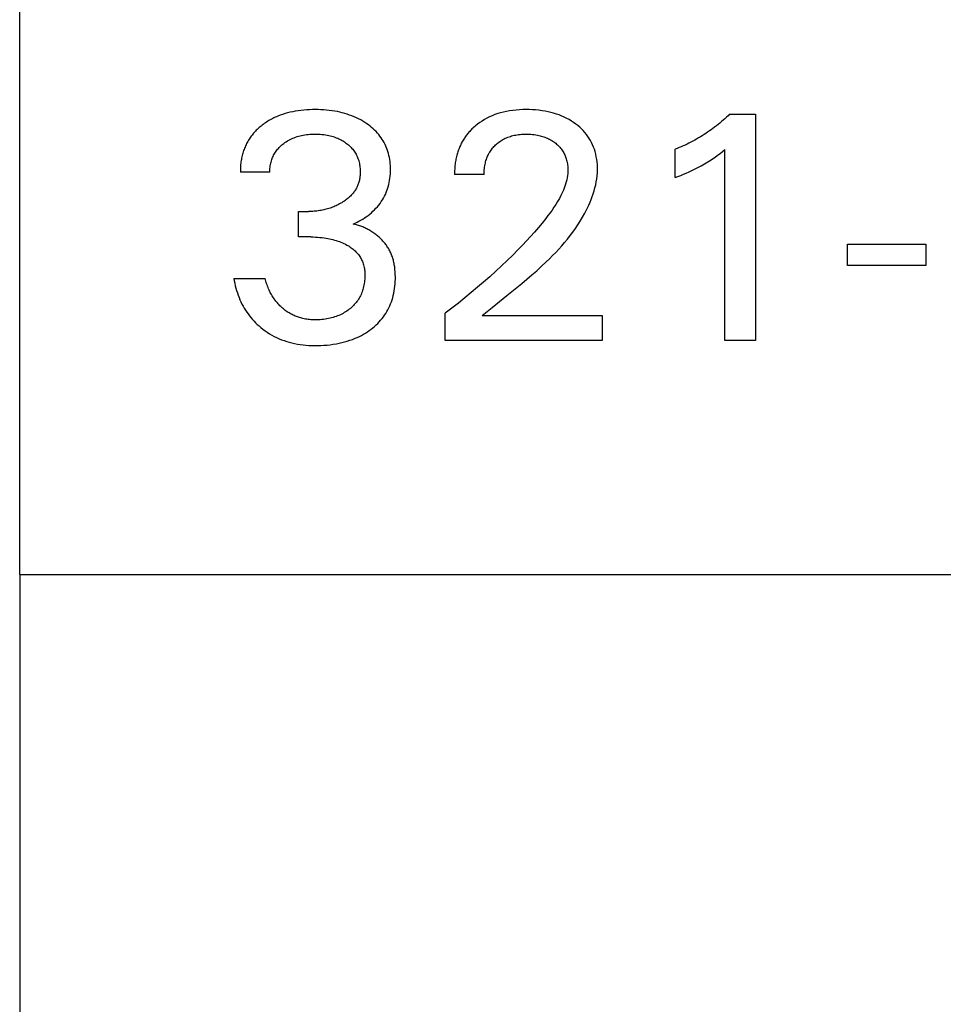
# Model space of a CAD drawing. Extents: x 0 to 594, y 0 to 420.
# Drawn here: x 229 to 236, y 219 to 227 of the extents above; entities that cross this region are included whole.
import ezdxf
from ezdxf.enums import TextEntityAlignment as Align

# ---------------------------------------------------------------- set-up
doc = ezdxf.new("R2010")
doc.units = 0
doc.header["$LTSCALE"] = 32.67
doc.layers.add('10000_FRONT', color=7, linetype='CONTINUOUS')
doc.layers.add('10100_DIM_FRONT', color=7, linetype='CONTINUOUS')
doc.dimstyles.get("Standard").update_dxf_attribs({"dimtxt": 2.5, "dimasz": 2.5, "dimexe": 1.25, "dimexo": 0.625, "dimtad": 1, "dimcen": 2.5, "dimazin": 3, "dimtfac": 1, "dimtmove": 0, "dimatfit": 3})

# ---------------------------------------------------------------- blocks, each defined once
blk = doc.blocks.new('*D0')
at = {"layer": '10100_DIM_FRONT', "color": 7, "linetype": 'CONTINUOUS'}
for p, q in [((229.2023, 222.408), (229.2023, 211.8376)), ((269.2023, 222.408), (269.2023, 211.8376)), ((229.2023, 213.8376), (249.2023, 213.8376)), ((269.2023, 213.8376), (249.2023, 213.8376))]:
    blk.add_line(p, q, dxfattribs=at)
for points in [[(232.7023, 214.3376), (229.2023, 213.8376), (232.7023, 213.3376)], [(265.7023, 213.3376), (269.2023, 213.8376), (265.7023, 214.3376)]]:
    blk.add_solid(points, dxfattribs=at)
blk.add_text('40', height=3.5, dxfattribs=at).set_placement((247.2168, 214.7126), (252.7168, 214.7126), align=Align.FIT)

msp = doc.modelspace()

# ---------------------------------------------------------------- linework, layer by layer
at = {"layer": '10000_FRONT', "color": 7, "linetype": 'CONTINUOUS'}
for p, q in [((229.2023, 222.408), (229.2023, 347.408)), ((231.1665, 225.8475), (231.1482, 225.8411)), ((231.1849, 225.8533), (231.1665, 225.8475)), ((231.2036, 225.8586), (231.1849, 225.8533)), ((231.2224, 225.8632), (231.2036, 225.8586)), ((231.2413, 225.8674), (231.2224, 225.8632)), ((231.2603, 225.871), (231.2413, 225.8674)), ((231.2816, 225.8744), (231.2603, 225.871)), ((231.303, 225.8772), (231.2816, 225.8744)), ((231.3245, 225.8795), (231.303, 225.8772)), ((231.346, 225.8812), (231.3245, 225.8795)), ((231.3676, 225.8824), (231.346, 225.8812)), ((231.3892, 225.8831), (231.3676, 225.8824)), ((231.4108, 225.8833), (231.3892, 225.8831)), ((231.4317, 225.8831), (231.4108, 225.8833)), ((231.4525, 225.8824), (231.4317, 225.8831)), ((231.4734, 225.8812), (231.4525, 225.8824)), ((231.4942, 225.8796), (231.4734, 225.8812)), ((231.515, 225.8775), (231.4942, 225.8796)), ((231.5357, 225.8748), (231.515, 225.8775)), ((231.5563, 225.8715), (231.5357, 225.8748)), ((231.575, 225.868), (231.5563, 225.8715)), ((231.5936, 225.864), (231.575, 225.868)), ((231.6121, 225.8596), (231.5936, 225.864)), ((231.6304, 225.8545), (231.6121, 225.8596)), ((231.6486, 225.849), (231.6304, 225.8545)), ((231.6666, 225.8429), (231.6486, 225.849)), ((232.7522, 225.8457), (232.7315, 225.8376)), ((232.7732, 225.853), (232.7522, 225.8457)), ((232.7945, 225.8593), (232.7732, 225.853)), ((232.816, 225.8649), (232.7945, 225.8593)), ((232.8377, 225.8696), (232.816, 225.8649)), ((232.8619, 225.874), (232.8377, 225.8696)), ((232.8862, 225.8774), (232.8619, 225.874)), ((232.9106, 225.88), (232.8862, 225.8774)), ((232.9351, 225.8819), (232.9106, 225.88)), ((232.9597, 225.8829), (232.9351, 225.8819)), ((232.9843, 225.8833), (232.9597, 225.8829)), ((233.0083, 225.883), (232.9843, 225.8833)), ((233.0322, 225.8821), (233.0083, 225.883)), ((233.0561, 225.8805), (233.0322, 225.8821)), ((233.08, 225.8782), (233.0561, 225.8805)), ((233.1037, 225.8751), (233.08, 225.8782)), ((233.1274, 225.8712), (233.1037, 225.8751)), ((233.1486, 225.8671), (233.1274, 225.8712)), ((233.1696, 225.8622), (233.1486, 225.8671)), ((233.1904, 225.8566), (233.1696, 225.8622)), ((233.2111, 225.8502), (233.1904, 225.8566)), ((233.2314, 225.8431), (233.2111, 225.8502)), ((234.5048, 225.8483), (234.493, 225.837)), ((234.5048, 225.8483), (234.6975, 225.8483)), ((234.6975, 225.8483), (234.6975, 224.158)), ((231.0204, 225.7724), (231.0128, 225.7667)), ((231.029, 225.7786), (231.0204, 225.7724)), ((231.0376, 225.7846), (231.029, 225.7786)), ((231.0464, 225.7904), (231.0376, 225.7846)), ((231.0553, 225.796), (231.0464, 225.7904)), ((231.0643, 225.8014), (231.0553, 225.796)), ((231.0735, 225.8066), (231.0643, 225.8014)), ((231.0827, 225.8117), (231.0735, 225.8066)), ((231.092, 225.8165), (231.0827, 225.8117)), ((231.1014, 225.8212), (231.092, 225.8165)), ((231.1109, 225.8256), (231.1014, 225.8212)), ((231.1205, 225.8299), (231.1109, 225.8256)), ((231.1302, 225.834), (231.1205, 225.8299)), ((231.1482, 225.8411), (231.1302, 225.834)), ((231.6844, 225.8362), (231.6666, 225.8429)), ((231.701, 225.8293), (231.6844, 225.8362)), ((231.7174, 225.822), (231.701, 225.8293)), ((231.7335, 225.8141), (231.7174, 225.822)), ((231.7493, 225.8057), (231.7335, 225.8141)), ((231.7649, 225.7967), (231.7493, 225.8057)), ((231.7802, 225.7873), (231.7649, 225.7967)), ((231.7951, 225.7773), (231.7802, 225.7873)), ((231.8074, 225.7685), (231.7951, 225.7773)), ((232.6212, 225.7737), (232.6048, 225.7604)), ((232.6382, 225.7863), (232.6212, 225.7737)), ((232.6557, 225.7981), (232.6382, 225.7863)), ((232.6738, 225.8091), (232.6557, 225.7981)), ((232.6923, 225.8193), (232.6738, 225.8091)), ((232.7112, 225.8287), (232.6923, 225.8193)), ((232.7315, 225.8376), (232.7112, 225.8287)), ((233.2515, 225.8351), (233.2314, 225.8431)), ((233.27, 225.8269), (233.2515, 225.8351)), ((233.2881, 225.8179), (233.27, 225.8269)), ((233.3058, 225.8082), (233.2881, 225.8179)), ((233.3232, 225.7978), (233.3058, 225.8082)), ((233.3401, 225.7867), (233.3232, 225.7978)), ((233.3566, 225.7748), (233.3401, 225.7867)), ((233.371, 225.7635), (233.3566, 225.7748)), ((234.4191, 225.7726), (234.4063, 225.7625)), ((234.4317, 225.783), (234.4191, 225.7726)), ((234.4443, 225.7935), (234.4317, 225.783)), ((234.4567, 225.8041), (234.4443, 225.7935)), ((234.4689, 225.8149), (234.4567, 225.8041)), ((234.481, 225.8259), (234.4689, 225.8149)), ((234.493, 225.837), (234.481, 225.8259)), ((230.9435, 225.7004), (230.9375, 225.693)), ((230.9497, 225.7077), (230.9435, 225.7004)), ((230.9561, 225.7149), (230.9497, 225.7077)), ((230.9627, 225.7219), (230.9561, 225.7149)), ((230.9694, 225.7287), (230.9627, 225.7219)), ((230.9763, 225.7354), (230.9694, 225.7287)), ((230.9833, 225.742), (230.9763, 225.7354)), ((230.9905, 225.7484), (230.9833, 225.742)), ((230.9978, 225.7546), (230.9905, 225.7484)), ((231.0052, 225.7607), (230.9978, 225.7546)), ((231.0128, 225.7667), (231.0052, 225.7607)), ((231.3323, 225.6945), (231.3449, 225.6963)), ((231.3449, 225.6963), (231.3575, 225.6977)), ((231.3575, 225.6977), (231.3702, 225.6988)), ((231.3702, 225.6988), (231.3829, 225.6995)), ((231.3829, 225.6995), (231.3956, 225.7)), ((231.3956, 225.7), (231.4084, 225.7002)), ((231.4084, 225.7002), (231.4214, 225.7)), ((231.4214, 225.7), (231.4344, 225.6996)), ((231.4344, 225.6996), (231.4473, 225.6988)), ((231.4473, 225.6988), (231.4603, 225.6978)), ((231.4603, 225.6978), (231.4732, 225.6963)), ((231.4732, 225.6963), (231.4861, 225.6945)), ((231.8194, 225.7593), (231.8074, 225.7685)), ((231.8311, 225.7498), (231.8194, 225.7593)), ((231.8424, 225.7399), (231.8311, 225.7498)), ((231.8535, 225.7296), (231.8424, 225.7399)), ((231.8641, 225.7189), (231.8535, 225.7296)), ((231.8744, 225.7079), (231.8641, 225.7189)), ((231.8842, 225.6964), (231.8744, 225.7079)), ((231.8935, 225.6846), (231.8842, 225.6964)), ((232.5476, 225.7021), (232.5425, 225.6958)), ((232.5528, 225.7084), (232.5476, 225.7021)), ((232.5581, 225.7146), (232.5528, 225.7084)), ((232.5636, 225.7207), (232.5581, 225.7146)), ((232.5691, 225.7267), (232.5636, 225.7207)), ((232.5748, 225.7326), (232.5691, 225.7267)), ((232.5806, 225.7384), (232.5748, 225.7326)), ((232.5865, 225.744), (232.5806, 225.7384)), ((232.5925, 225.7496), (232.5865, 225.744)), ((232.5986, 225.755), (232.5925, 225.7496)), ((232.6048, 225.7604), (232.5986, 225.755)), ((232.9181, 225.6952), (232.9291, 225.6968)), ((232.9291, 225.6968), (232.9401, 225.698)), ((232.9401, 225.698), (232.9511, 225.6989)), ((232.9511, 225.6989), (232.9621, 225.6996)), ((232.9621, 225.6996), (232.9732, 225.7)), ((232.9732, 225.7), (232.9843, 225.7002)), ((232.9843, 225.7002), (232.9966, 225.7)), ((232.9966, 225.7), (233.0089, 225.6996)), ((233.0089, 225.6996), (233.0212, 225.6989)), ((233.0212, 225.6989), (233.0334, 225.6978)), ((233.0334, 225.6978), (233.0457, 225.6964)), ((233.0457, 225.6964), (233.0578, 225.6947)), ((233.3851, 225.7515), (233.371, 225.7635)), ((233.3986, 225.739), (233.3851, 225.7515)), ((233.4115, 225.7259), (233.3986, 225.739)), ((233.4238, 225.7123), (233.4115, 225.7259)), ((233.4354, 225.6981), (233.4238, 225.7123)), ((233.4463, 225.6833), (233.4354, 225.6981)), ((234.3138, 225.6969), (234.3002, 225.6883)), ((234.3274, 225.7057), (234.3138, 225.6969)), ((234.3408, 225.7147), (234.3274, 225.7057)), ((234.3541, 225.7239), (234.3408, 225.7147)), ((234.3672, 225.7332), (234.3541, 225.7239)), ((234.3803, 225.7427), (234.3672, 225.7332)), ((234.3933, 225.7525), (234.3803, 225.7427)), ((234.4063, 225.7625), (234.3933, 225.7525)), ((230.897, 225.6292), (230.8929, 225.6207)), ((230.9014, 225.6376), (230.897, 225.6292)), ((230.9059, 225.6458), (230.9014, 225.6376)), ((230.9106, 225.654), (230.9059, 225.6458)), ((230.9156, 225.662), (230.9106, 225.654)), ((230.9207, 225.6699), (230.9156, 225.662)), ((230.926, 225.6777), (230.9207, 225.6699)), ((230.9317, 225.6854), (230.926, 225.6777)), ((230.9375, 225.693), (230.9317, 225.6854)), ((231.1604, 225.6189), (231.1674, 225.6247)), ((231.1674, 225.6247), (231.1746, 225.6303)), ((231.1746, 225.6303), (231.1837, 225.6368)), ((231.1837, 225.6368), (231.1929, 225.643)), ((231.1929, 225.643), (231.2023, 225.6489)), ((231.2023, 225.6489), (231.2119, 225.6544)), ((231.2119, 225.6544), (231.2217, 225.6597)), ((231.2217, 225.6597), (231.2317, 225.6645)), ((231.2317, 225.6645), (231.2418, 225.6691)), ((231.2418, 225.6691), (231.2526, 225.6735)), ((231.2526, 225.6735), (231.2635, 225.6775)), ((231.2635, 225.6775), (231.2746, 225.6812)), ((231.2746, 225.6812), (231.2857, 225.6845)), ((231.2857, 225.6845), (231.297, 225.6875)), ((231.297, 225.6875), (231.3083, 225.6901)), ((231.3083, 225.6901), (231.3198, 225.6924)), ((231.3198, 225.6924), (231.3323, 225.6945)), ((231.4861, 225.6945), (231.4989, 225.6924)), ((231.4989, 225.6924), (231.5104, 225.6901)), ((231.5104, 225.6901), (231.5219, 225.6875)), ((231.5219, 225.6875), (231.5332, 225.6845)), ((231.5332, 225.6845), (231.5445, 225.6812)), ((231.5445, 225.6812), (231.5557, 225.6775)), ((231.5557, 225.6775), (231.5667, 225.6735)), ((231.5667, 225.6735), (231.5776, 225.6691)), ((231.5776, 225.6691), (231.5864, 225.6652)), ((231.5864, 225.6652), (231.5952, 225.661)), ((231.5952, 225.661), (231.6038, 225.6565)), ((231.6038, 225.6565), (231.6122, 225.6518)), ((231.6122, 225.6518), (231.6205, 225.6468)), ((231.6205, 225.6468), (231.6287, 225.6415)), ((231.6287, 225.6415), (231.6367, 225.636)), ((231.6367, 225.636), (231.6445, 225.6303)), ((231.6445, 225.6303), (231.6516, 225.6247)), ((231.6516, 225.6247), (231.6585, 225.6189)), ((231.902, 225.673), (231.8935, 225.6846)), ((231.9099, 225.6611), (231.902, 225.673)), ((231.9175, 225.6489), (231.9099, 225.6611)), ((231.9245, 225.6365), (231.9175, 225.6489)), ((231.9311, 225.6237), (231.9245, 225.6365)), ((231.9372, 225.6107), (231.9311, 225.6237)), ((232.4979, 225.6242), (232.4942, 225.6162)), ((232.5018, 225.632), (232.4979, 225.6242)), ((232.5059, 225.6397), (232.5018, 225.632)), ((232.5101, 225.6474), (232.5059, 225.6397)), ((232.5145, 225.6549), (232.5101, 225.6474)), ((232.5191, 225.6624), (232.5145, 225.6549)), ((232.5235, 225.6693), (232.5191, 225.6624)), ((232.528, 225.676), (232.5235, 225.6693)), ((232.5327, 225.6827), (232.528, 225.676)), ((232.5375, 225.6893), (232.5327, 225.6827)), ((232.5425, 225.6958), (232.5375, 225.6893)), ((232.7572, 225.6194), (232.7644, 225.626)), ((232.7644, 225.626), (232.7718, 225.6323)), ((232.7718, 225.6323), (232.7795, 225.6383)), ((232.7795, 225.6383), (232.7874, 225.6441)), ((232.7874, 225.6441), (232.7954, 225.6496)), ((232.7954, 225.6496), (232.8037, 225.6548)), ((232.8037, 225.6548), (232.8121, 225.6597)), ((232.8121, 225.6597), (232.8207, 225.6643)), ((232.8207, 225.6643), (232.8297, 225.6687)), ((232.8297, 225.6687), (232.8389, 225.6729)), ((232.8389, 225.6729), (232.8482, 225.6767)), ((232.8482, 225.6767), (232.8577, 225.6802)), ((232.8577, 225.6802), (232.8672, 225.6834)), ((232.8672, 225.6834), (232.8769, 225.6863)), ((232.8769, 225.6863), (232.8866, 225.6889)), ((232.8866, 225.6889), (232.8964, 225.6912)), ((232.8964, 225.6912), (232.9072, 225.6934)), ((232.9072, 225.6934), (232.9181, 225.6952)), ((233.0578, 225.6947), (233.07, 225.6925)), ((233.07, 225.6925), (233.0794, 225.6906)), ((233.0794, 225.6906), (233.0889, 225.6884)), ((233.0889, 225.6884), (233.0983, 225.6859)), ((233.0983, 225.6859), (233.1076, 225.6832)), ((233.1076, 225.6832), (233.1168, 225.6802)), ((233.1168, 225.6802), (233.1259, 225.677)), ((233.1259, 225.677), (233.135, 225.6735)), ((233.135, 225.6735), (233.1438, 225.6696)), ((233.1438, 225.6696), (233.1521, 225.6658)), ((233.1521, 225.6658), (233.1603, 225.6616)), ((233.1603, 225.6616), (233.1683, 225.6572)), ((233.1683, 225.6572), (233.1761, 225.6526)), ((233.1761, 225.6526), (233.1838, 225.6477)), ((233.1838, 225.6477), (233.1914, 225.6425)), ((233.1914, 225.6425), (233.1988, 225.6371)), ((233.1988, 225.6371), (233.206, 225.6315)), ((233.206, 225.6315), (233.2124, 225.6261)), ((233.2124, 225.6261), (233.2187, 225.6204)), ((233.4562, 225.6682), (233.4463, 225.6833)), ((233.4654, 225.6527), (233.4562, 225.6682)), ((233.4738, 225.6367), (233.4654, 225.6527)), ((233.4815, 225.6203), (233.4738, 225.6367)), ((234.1869, 225.6257), (234.1722, 225.6187)), ((234.2014, 225.6329), (234.1869, 225.6257)), ((234.2159, 225.6403), (234.2014, 225.6329)), ((234.2303, 225.6478), (234.2159, 225.6403)), ((234.2445, 225.6556), (234.2303, 225.6478)), ((234.2586, 225.6635), (234.2445, 225.6556)), ((234.2726, 225.6716), (234.2586, 225.6635)), ((234.2864, 225.6798), (234.2726, 225.6716)), ((234.3002, 225.6883), (234.2864, 225.6798)), ((230.8668, 225.5495), (230.8643, 225.5401)), ((230.8694, 225.5588), (230.8668, 225.5495)), ((230.8722, 225.5679), (230.8694, 225.5588)), ((230.8752, 225.5769), (230.8722, 225.5679)), ((230.8783, 225.5858), (230.8752, 225.5769)), ((230.8817, 225.5946), (230.8783, 225.5858)), ((230.8852, 225.6034), (230.8817, 225.5946)), ((230.889, 225.6121), (230.8852, 225.6034)), ((230.8929, 225.6207), (230.889, 225.6121)), ((231.0989, 225.5419), (231.103, 225.5497)), ((231.103, 225.5497), (231.1074, 225.5574)), ((231.1074, 225.5574), (231.1121, 225.5649)), ((231.1121, 225.5649), (231.1171, 225.5722)), ((231.1171, 225.5722), (231.1225, 225.5795)), ((231.1225, 225.5795), (231.1282, 225.5866)), ((231.1282, 225.5866), (231.1342, 225.5935)), ((231.1342, 225.5935), (231.1404, 225.6001)), ((231.1404, 225.6001), (231.1468, 225.6066)), ((231.1468, 225.6066), (231.1535, 225.6128)), ((231.1535, 225.6128), (231.1604, 225.6189)), ((231.6585, 225.6189), (231.6652, 225.6129)), ((231.6652, 225.6129), (231.6718, 225.6067)), ((231.6718, 225.6067), (231.6781, 225.6003)), ((231.6781, 225.6003), (231.6841, 225.5936)), ((231.6841, 225.5936), (231.6899, 225.5868)), ((231.6899, 225.5868), (231.6955, 225.5797)), ((231.6955, 225.5797), (231.7007, 225.5724)), ((231.7007, 225.5724), (231.7057, 225.565)), ((231.7057, 225.565), (231.7103, 225.5574)), ((231.7103, 225.5574), (231.7146, 225.5497)), ((231.7146, 225.5497), (231.7186, 225.5417)), ((231.9429, 225.5975), (231.9372, 225.6107)), ((231.948, 225.5841), (231.9429, 225.5975)), ((231.9526, 225.5706), (231.948, 225.5841)), ((231.9569, 225.5559), (231.9526, 225.5706)), ((231.9606, 225.5412), (231.9569, 225.5559)), ((232.47, 225.5504), (232.4677, 225.5419)), ((232.4725, 225.5588), (232.47, 225.5504)), ((232.4751, 225.5672), (232.4725, 225.5588)), ((232.4779, 225.5755), (232.4751, 225.5672)), ((232.4808, 225.5838), (232.4779, 225.5755)), ((232.4839, 225.592), (232.4808, 225.5838)), ((232.4872, 225.6002), (232.4839, 225.592)), ((232.4906, 225.6082), (232.4872, 225.6002)), ((232.4942, 225.6162), (232.4906, 225.6082)), ((232.7011, 225.5435), (232.7051, 225.5514)), ((232.7051, 225.5514), (232.7093, 225.5591)), ((232.7093, 225.5591), (232.7137, 225.5664)), ((232.7137, 225.5664), (232.7183, 225.5736)), ((232.7183, 225.5736), (232.7232, 225.5807)), ((232.7232, 225.5807), (232.7283, 225.5876)), ((232.7283, 225.5876), (232.7337, 225.5943)), ((232.7337, 225.5943), (232.7393, 225.6009)), ((232.7393, 225.6009), (232.745, 225.6072)), ((232.745, 225.6072), (232.751, 225.6134)), ((232.751, 225.6134), (232.7572, 225.6194)), ((233.2187, 225.6204), (233.2248, 225.6146)), ((233.2248, 225.6146), (233.2307, 225.6086)), ((233.2307, 225.6086), (233.2364, 225.6024)), ((233.2364, 225.6024), (233.2419, 225.596)), ((233.2419, 225.596), (233.2471, 225.5894)), ((233.2471, 225.5894), (233.2521, 225.5826)), ((233.2521, 225.5826), (233.2568, 225.5757)), ((233.2568, 225.5757), (233.2613, 225.5685)), ((233.2613, 225.5685), (233.2655, 225.5611)), ((233.2655, 225.5611), (233.2694, 225.5537)), ((233.2694, 225.5537), (233.273, 225.546)), ((233.4884, 225.6035), (233.4815, 225.6203)), ((233.4946, 225.5865), (233.4884, 225.6035)), ((233.5001, 225.5692), (233.4946, 225.5865)), ((233.5052, 225.5501), (233.5001, 225.5692)), ((233.5094, 225.5308), (233.5052, 225.5501)), ((234.1126, 225.5929), (234.0975, 225.5869)), ((234.0975, 225.3748), (234.0975, 225.5869)), ((234.1277, 225.599), (234.1126, 225.5929)), ((234.1426, 225.6054), (234.1277, 225.599)), ((234.1574, 225.612), (234.1426, 225.6054)), ((234.1722, 225.6187), (234.1574, 225.612)), ((234.422, 225.5475), (234.4333, 225.5562)), ((234.4333, 225.5562), (234.4516, 225.5708)), ((234.4516, 225.5708), (234.4698, 225.5857)), ((234.4698, 224.158), (234.4698, 225.5857)), ((230.8539, 225.4829), (230.8528, 225.4733)), ((230.8551, 225.4925), (230.8539, 225.4829)), ((230.8566, 225.5021), (230.8551, 225.4925)), ((230.8582, 225.5116), (230.8566, 225.5021)), ((230.8601, 225.5212), (230.8582, 225.5116)), ((230.8621, 225.5306), (230.8601, 225.5212)), ((230.8643, 225.5401), (230.8621, 225.5306)), ((231.0757, 225.4727), (231.0777, 225.4821)), ((231.0777, 225.4821), (231.0799, 225.4915)), ((231.0799, 225.4915), (231.0825, 225.5007)), ((231.0825, 225.5007), (231.0852, 225.5092)), ((231.0852, 225.5092), (231.0882, 225.5175)), ((231.0882, 225.5175), (231.0915, 225.5258)), ((231.0915, 225.5258), (231.0951, 225.5339)), ((231.0951, 225.5339), (231.0989, 225.5419)), ((231.7186, 225.5417), (231.7224, 225.5336)), ((231.7224, 225.5336), (231.7258, 225.5254)), ((231.7258, 225.5254), (231.729, 225.5171)), ((231.729, 225.5171), (231.7319, 225.5087)), ((231.7319, 225.5087), (231.7345, 225.5002)), ((231.7345, 225.5002), (231.737, 225.4907)), ((231.737, 225.4907), (231.7392, 225.4812)), ((231.7392, 225.4812), (231.7411, 225.4717)), ((231.9638, 225.5262), (231.9606, 225.5412)), ((231.9665, 225.5112), (231.9638, 225.5262)), ((231.9686, 225.4961), (231.9665, 225.5112)), ((231.9702, 225.4809), (231.9686, 225.4961)), ((231.9713, 225.4657), (231.9702, 225.4809)), ((232.4548, 225.4755), (232.4537, 225.4659)), ((232.4561, 225.4851), (232.4548, 225.4755)), ((232.4576, 225.4946), (232.4561, 225.4851)), ((232.4593, 225.5042), (232.4576, 225.4946)), ((232.4611, 225.5137), (232.4593, 225.5042)), ((232.4631, 225.5231), (232.4611, 225.5137)), ((232.4653, 225.5325), (232.4631, 225.5231)), ((232.4677, 225.5419), (232.4653, 225.5325)), ((232.6782, 225.4749), (232.6806, 225.4856)), ((232.6806, 225.4856), (232.6828, 225.4941)), ((232.6828, 225.4941), (232.6852, 225.5026)), ((232.6852, 225.5026), (232.6879, 225.511)), ((232.6879, 225.511), (232.6908, 225.5193)), ((232.6908, 225.5193), (232.694, 225.5275)), ((232.694, 225.5275), (232.6974, 225.5356)), ((232.6974, 225.5356), (232.7011, 225.5435)), ((233.273, 225.546), (233.2764, 225.5383)), ((233.2764, 225.5383), (233.2795, 225.5304)), ((233.2795, 225.5304), (233.2824, 225.5224)), ((233.2824, 225.5224), (233.285, 225.5143)), ((233.285, 225.5143), (233.2874, 225.5062)), ((233.2874, 225.5062), (233.2897, 225.4971)), ((233.2897, 225.4971), (233.2917, 225.488)), ((233.2917, 225.488), (233.2934, 225.4788)), ((233.2934, 225.4788), (233.2949, 225.4695)), ((233.5128, 225.5114), (233.5094, 225.5308)), ((233.5153, 225.4918), (233.5128, 225.5114)), ((233.517, 225.4721), (233.5153, 225.4918)), ((234.3048, 225.4703), (234.3175, 225.4776)), ((234.3175, 225.4776), (234.3301, 225.4851)), ((234.3301, 225.4851), (234.3427, 225.4927)), ((234.3427, 225.4927), (234.3551, 225.5006)), ((234.3551, 225.5006), (234.3674, 225.5086)), ((234.3674, 225.5086), (234.3781, 225.5158)), ((234.3781, 225.5158), (234.3887, 225.5231)), ((234.3887, 225.5231), (234.3991, 225.5305)), ((234.3991, 225.5305), (234.4106, 225.539)), ((234.4106, 225.539), (234.422, 225.5475)), ((230.8505, 225.4349), (230.8504, 225.4254)), ((230.8504, 225.4254), (230.8505, 225.4158)), ((230.8508, 225.4445), (230.8505, 225.4349)), ((231.071, 225.4158), (230.8505, 225.4158)), ((230.8513, 225.4541), (230.8508, 225.4445)), ((230.852, 225.4637), (230.8513, 225.4541)), ((230.8528, 225.4733), (230.852, 225.4637)), ((231.071, 225.4253), (231.0713, 225.4348)), ((231.071, 225.4158), (231.071, 225.4253)), ((231.0713, 225.4348), (231.0719, 225.4443)), ((231.0719, 225.4443), (231.0728, 225.4538)), ((231.0728, 225.4538), (231.0741, 225.4633)), ((231.0741, 225.4633), (231.0757, 225.4727)), ((231.7411, 225.4717), (231.7426, 225.4621)), ((231.7426, 225.4621), (231.7439, 225.4524)), ((231.7439, 225.4524), (231.7448, 225.4427)), ((231.7448, 225.4427), (231.7454, 225.4329)), ((231.7456, 225.4061), (231.7452, 225.3989)), ((231.7454, 225.4329), (231.7457, 225.4232)), ((231.7457, 225.4134), (231.7456, 225.4061)), ((231.7457, 225.4232), (231.7457, 225.4134)), ((231.97, 225.3863), (231.9712, 225.4025)), ((231.9712, 225.4025), (231.972, 225.4188)), ((231.972, 225.4504), (231.9713, 225.4657)), ((231.9722, 225.4351), (231.972, 225.4504)), ((231.972, 225.4188), (231.9722, 225.4351)), ((232.4506, 225.418), (232.4505, 225.4085)), ((232.4505, 225.4085), (232.4505, 225.3989)), ((232.4509, 225.4276), (232.4506, 225.418)), ((232.4513, 225.4372), (232.4509, 225.4276)), ((232.452, 225.4468), (232.4513, 225.4372)), ((232.4527, 225.4564), (232.452, 225.4468)), ((232.4537, 225.4659), (232.4527, 225.4564)), ((232.671, 225.3989), (232.6711, 225.4098)), ((232.6711, 225.4098), (232.6714, 225.4206)), ((232.6714, 225.4206), (232.6721, 225.4315)), ((232.6721, 225.4315), (232.6731, 225.4424)), ((232.6731, 225.4424), (232.6745, 225.4533)), ((232.6745, 225.4533), (232.6762, 225.4641)), ((232.6762, 225.4641), (232.6782, 225.4749)), ((233.2949, 225.4695), (233.296, 225.4603)), ((233.2967, 225.4068), (233.2949, 225.3906)), ((233.296, 225.4603), (233.2969, 225.451)), ((233.2975, 225.423), (233.2967, 225.4068)), ((233.2969, 225.451), (233.2974, 225.4417)), ((233.2974, 225.4417), (233.2976, 225.4324)), ((233.2976, 225.4324), (233.2975, 225.423)), ((233.5154, 225.3876), (233.5172, 225.4101)), ((233.5179, 225.4524), (233.517, 225.4721)), ((233.5172, 225.4101), (233.518, 225.4327)), ((233.518, 225.4327), (233.5179, 225.4524)), ((234.1604, 225.4005), (234.1812, 225.4094)), ((234.1812, 225.4094), (234.2019, 225.4186)), ((234.2019, 225.4186), (234.2172, 225.4256)), ((234.2172, 225.4256), (234.2323, 225.4328)), ((234.2323, 225.4328), (234.2473, 225.4401)), ((234.2473, 225.4401), (234.2623, 225.4476)), ((234.2623, 225.4476), (234.2772, 225.4553)), ((234.2772, 225.4553), (234.2919, 225.4632)), ((234.2919, 225.4632), (234.3048, 225.4703)), ((231.7337, 225.3347), (231.7314, 225.3279)), ((231.7358, 225.3416), (231.7337, 225.3347)), ((231.7377, 225.3486), (231.7358, 225.3416)), ((231.7394, 225.3557), (231.7377, 225.3486)), ((231.7408, 225.3628), (231.7394, 225.3557)), ((231.7421, 225.37), (231.7408, 225.3628)), ((231.7431, 225.3771), (231.7421, 225.37)), ((231.744, 225.3844), (231.7431, 225.3771)), ((231.7447, 225.3916), (231.744, 225.3844)), ((231.7452, 225.3989), (231.7447, 225.3916)), ((231.9592, 225.3223), (231.9628, 225.3381)), ((231.9628, 225.3381), (231.9657, 225.3541)), ((231.9657, 225.3541), (231.9681, 225.3701)), ((231.9681, 225.3701), (231.97, 225.3863)), ((232.671, 225.3989), (232.4505, 225.3989)), ((233.285, 225.3425), (233.2803, 225.3268)), ((233.289, 225.3584), (233.285, 225.3425)), ((233.2923, 225.3745), (233.289, 225.3584)), ((233.2949, 225.3906), (233.2923, 225.3745)), ((233.5045, 225.3207), (233.509, 225.3429)), ((233.509, 225.3429), (233.5126, 225.3652)), ((233.5126, 225.3652), (233.5154, 225.3876)), ((234.0975, 225.3748), (234.1186, 225.3832)), ((234.1186, 225.3832), (234.1395, 225.3917)), ((234.1395, 225.3917), (234.1604, 225.4005)), ((231.693, 225.2599), (231.6884, 225.2544)), ((231.6973, 225.2655), (231.693, 225.2599)), ((231.7016, 225.2713), (231.6973, 225.2655)), ((231.7056, 225.2771), (231.7016, 225.2713)), ((231.7095, 225.2831), (231.7056, 225.2771)), ((231.7132, 225.2892), (231.7095, 225.2831)), ((231.7168, 225.2954), (231.7132, 225.2892)), ((231.7201, 225.3017), (231.7168, 225.2954)), ((231.7232, 225.3081), (231.7201, 225.3017)), ((231.7262, 225.3146), (231.7232, 225.3081)), ((231.7289, 225.3212), (231.7262, 225.3146)), ((231.7314, 225.3279), (231.7289, 225.3212)), ((231.9334, 225.2492), (231.9396, 225.2632)), ((231.9396, 225.2632), (231.9453, 225.2775)), ((231.9453, 225.2775), (231.9504, 225.2919)), ((231.9504, 225.2919), (231.955, 225.3066)), ((231.955, 225.3066), (231.9592, 225.3223)), ((233.2563, 225.2653), (233.2451, 225.242)), ((233.263, 225.2804), (233.2563, 225.2653)), ((233.2692, 225.2957), (233.263, 225.2804)), ((233.275, 225.3112), (233.2692, 225.2957)), ((233.2803, 225.3268), (233.275, 225.3112)), ((233.479, 225.2333), (233.4864, 225.2549)), ((233.4864, 225.2549), (233.4932, 225.2767)), ((233.4932, 225.2767), (233.4993, 225.2986)), ((233.4993, 225.2986), (233.5045, 225.3207)), ((231.6002, 225.1828), (231.5918, 225.178)), ((231.6086, 225.1877), (231.6002, 225.1828)), ((231.6168, 225.1929), (231.6086, 225.1877)), ((231.6234, 225.1973), (231.6168, 225.1929)), ((231.6299, 225.2017), (231.6234, 225.1973)), ((231.6363, 225.2064), (231.6299, 225.2017)), ((231.6426, 225.2111), (231.6363, 225.2064)), ((231.6488, 225.216), (231.6426, 225.2111)), ((231.6549, 225.221), (231.6488, 225.216)), ((231.6609, 225.2262), (231.6549, 225.221)), ((231.6667, 225.2315), (231.6609, 225.2262)), ((231.6724, 225.237), (231.6667, 225.2315)), ((231.6779, 225.2426), (231.6724, 225.237)), ((231.6832, 225.2484), (231.6779, 225.2426)), ((231.6884, 225.2544), (231.6832, 225.2484)), ((231.8843, 225.1701), (231.894, 225.1827)), ((231.894, 225.1827), (231.9032, 225.1957)), ((231.9032, 225.1957), (231.9115, 225.2086)), ((231.9115, 225.2086), (231.9193, 225.2218)), ((231.9193, 225.2218), (231.9266, 225.2354)), ((231.9266, 225.2354), (231.9334, 225.2492)), ((233.2204, 225.1968), (233.207, 225.1749)), ((233.2331, 225.2192), (233.2204, 225.1968)), ((233.2451, 225.242), (233.2331, 225.2192)), ((233.453, 225.1697), (233.4622, 225.1907)), ((233.4622, 225.1907), (233.4709, 225.2119)), ((233.4709, 225.2119), (233.479, 225.2333)), ((231.2843, 224.9315), (231.2843, 225.1218)), ((231.2843, 225.1218), (231.3602, 225.1218)), ((231.3706, 225.1219), (231.3602, 225.1218)), ((231.381, 225.1222), (231.3706, 225.1219)), ((231.3914, 225.1227), (231.381, 225.1222)), ((231.4018, 225.1233), (231.3914, 225.1227)), ((231.4122, 225.1242), (231.4018, 225.1233)), ((231.4225, 225.1253), (231.4122, 225.1242)), ((231.4329, 225.1265), (231.4225, 225.1253)), ((231.4432, 225.128), (231.4329, 225.1265)), ((231.4535, 225.1297), (231.4432, 225.128)), ((231.4632, 225.1316), (231.4535, 225.1297)), ((231.4729, 225.1336), (231.4632, 225.1316)), ((231.4825, 225.1358), (231.4729, 225.1336)), ((231.4921, 225.1382), (231.4825, 225.1358)), ((231.5016, 225.1409), (231.4921, 225.1382)), ((231.5111, 225.1437), (231.5016, 225.1409)), ((231.5205, 225.1467), (231.5111, 225.1437)), ((231.5298, 225.15), (231.5205, 225.1467)), ((231.539, 225.1534), (231.5298, 225.15)), ((231.548, 225.157), (231.539, 225.1534)), ((231.557, 225.1608), (231.548, 225.157)), ((231.5658, 225.1648), (231.557, 225.1608)), ((231.5746, 225.169), (231.5658, 225.1648)), ((231.5832, 225.1734), (231.5746, 225.169)), ((231.5918, 225.178), (231.5832, 225.1734)), ((231.8168, 225.1026), (231.829, 225.1128)), ((231.829, 225.1128), (231.8408, 225.1234)), ((231.8408, 225.1234), (231.8523, 225.1345)), ((231.8523, 225.1345), (231.8634, 225.146)), ((231.8634, 225.146), (231.8741, 225.1578)), ((231.8741, 225.1578), (231.8843, 225.1701)), ((233.1636, 225.1112), (233.1483, 225.0906)), ((233.1785, 225.1321), (233.1636, 225.1112)), ((233.193, 225.1533), (233.1785, 225.1321)), ((233.207, 225.1749), (233.193, 225.1533)), ((233.4062, 225.079), (233.4224, 225.1082)), ((233.4224, 225.1082), (233.4331, 225.1284)), ((233.4331, 225.1284), (233.4433, 225.1489)), ((233.4433, 225.1489), (233.453, 225.1697)), ((231.6927, 225.0279), (231.7075, 225.0345)), ((231.7075, 225.0345), (231.7221, 225.0415)), ((231.7221, 225.0415), (231.7365, 225.049)), ((231.7365, 225.049), (231.7505, 225.0569)), ((231.7505, 225.0569), (231.7643, 225.0652)), ((231.7643, 225.0652), (231.7779, 225.0739)), ((231.7779, 225.0739), (231.7911, 225.083)), ((231.7911, 225.083), (231.8041, 225.0926)), ((231.8041, 225.0926), (231.8168, 225.1026)), ((233.1049, 225.0354), (233.0766, 225.0012)), ((233.1326, 225.0702), (233.1049, 225.0354)), ((233.1483, 225.0906), (233.1326, 225.0702)), ((233.3713, 225.0224), (233.3891, 225.0504)), ((233.3891, 225.0504), (233.4062, 225.079)), ((231.7008, 225.0262), (231.6927, 225.0279)), ((231.709, 225.0243), (231.7008, 225.0262)), ((231.7171, 225.0222), (231.709, 225.0243)), ((231.7251, 225.02), (231.7171, 225.0222)), ((231.7332, 225.0175), (231.7251, 225.02)), ((231.7412, 225.0149), (231.7332, 225.0175)), ((231.7492, 225.0121), (231.7412, 225.0149)), ((231.7571, 225.0092), (231.7492, 225.0121)), ((231.765, 225.006), (231.7571, 225.0092)), ((231.7728, 225.0027), (231.765, 225.006)), ((231.7806, 224.9992), (231.7728, 225.0027)), ((231.7884, 224.9956), (231.7806, 224.9992)), ((231.796, 224.9918), (231.7884, 224.9956)), ((231.8036, 224.9879), (231.796, 224.9918)), ((231.8111, 224.9837), (231.8036, 224.9879)), ((231.8186, 224.9795), (231.8111, 224.9837)), ((231.8259, 224.975), (231.8186, 224.9795)), ((231.8332, 224.9705), (231.8259, 224.975)), ((231.8404, 224.9657), (231.8332, 224.9705)), ((231.8475, 224.9609), (231.8404, 224.9657)), ((231.8544, 224.9559), (231.8475, 224.9609)), ((233.0476, 224.9675), (233.018, 224.9344)), ((233.0766, 225.0012), (233.0476, 224.9675)), ((233.3138, 224.9414), (233.3336, 224.9679)), ((233.3336, 224.9679), (233.3528, 224.9949)), ((233.3528, 224.9949), (233.3713, 225.0224)), ((231.377, 224.9315), (231.2843, 224.9315)), ((231.377, 224.9315), (231.3938, 224.9313)), ((231.3938, 224.9313), (231.4106, 224.9308)), ((231.4106, 224.9308), (231.4274, 224.9299)), ((231.4274, 224.9299), (231.4442, 224.9286)), ((231.4442, 224.9286), (231.4609, 224.9269)), ((231.4609, 224.9269), (231.4776, 224.9248)), ((231.4776, 224.9248), (231.4906, 224.9228)), ((231.4906, 224.9228), (231.5035, 224.9205)), ((231.5035, 224.9205), (231.5164, 224.918)), ((231.5164, 224.918), (231.5292, 224.9151)), ((231.5292, 224.9151), (231.5419, 224.912)), ((231.5419, 224.912), (231.5546, 224.9085)), ((231.5546, 224.9085), (231.5671, 224.9047)), ((231.5671, 224.9047), (231.5787, 224.9009)), ((231.5787, 224.9009), (231.5902, 224.8967)), ((231.5902, 224.8967), (231.6016, 224.8923)), ((231.6016, 224.8923), (231.6129, 224.8875)), ((231.6129, 224.8875), (231.624, 224.8824)), ((231.8613, 224.9507), (231.8544, 224.9559)), ((231.8681, 224.9454), (231.8613, 224.9507)), ((231.8744, 224.9402), (231.8681, 224.9454)), ((231.8807, 224.9349), (231.8744, 224.9402)), ((231.8868, 224.9295), (231.8807, 224.9349)), ((231.8928, 224.924), (231.8868, 224.9295)), ((231.8987, 224.9183), (231.8928, 224.924)), ((231.9044, 224.9126), (231.8987, 224.9183)), ((231.9101, 224.9067), (231.9044, 224.9126)), ((231.9156, 224.9007), (231.9101, 224.9067)), ((231.9209, 224.8946), (231.9156, 224.9007)), ((231.9261, 224.8884), (231.9209, 224.8946)), ((231.9312, 224.8821), (231.9261, 224.8884)), ((232.9879, 224.9017), (232.9574, 224.8694)), ((233.018, 224.9344), (232.9879, 224.9017)), ((233.2507, 224.8648), (233.2723, 224.8899)), ((233.2723, 224.8899), (233.2933, 224.9154)), ((233.2933, 224.9154), (233.3138, 224.9414)), ((231.624, 224.8824), (231.6349, 224.877)), ((231.6349, 224.877), (231.6457, 224.8712)), ((231.6457, 224.8712), (231.654, 224.8665)), ((231.654, 224.8665), (231.6621, 224.8616)), ((231.6621, 224.8616), (231.6701, 224.8564)), ((231.6701, 224.8564), (231.6779, 224.851)), ((231.6779, 224.851), (231.6856, 224.8454)), ((231.6856, 224.8454), (231.6931, 224.8395)), ((231.6931, 224.8395), (231.7003, 224.8334)), ((231.7003, 224.8334), (231.7074, 224.827)), ((231.7074, 224.827), (231.7142, 224.8203)), ((231.7142, 224.8203), (231.7207, 224.8134)), ((231.7207, 224.8134), (231.7264, 224.8069)), ((231.9362, 224.8757), (231.9312, 224.8821)), ((231.9409, 224.8692), (231.9362, 224.8757)), ((231.9456, 224.8625), (231.9409, 224.8692)), ((231.95, 224.8558), (231.9456, 224.8625)), ((231.9544, 224.849), (231.95, 224.8558)), ((231.9585, 224.8421), (231.9544, 224.849)), ((231.9625, 224.8352), (231.9585, 224.8421)), ((231.9663, 224.8281), (231.9625, 224.8352)), ((231.9699, 224.8209), (231.9663, 224.8281)), ((231.9733, 224.8137), (231.9699, 224.8209)), ((231.9767, 224.8059), (231.9733, 224.8137)), ((232.9264, 224.8375), (232.8851, 224.796)), ((232.9574, 224.8694), (232.9264, 224.8375)), ((233.183, 224.7919), (233.206, 224.8158)), ((233.206, 224.8158), (233.2286, 224.8401)), ((233.2286, 224.8401), (233.2507, 224.8648)), ((235.3843, 224.717), (235.3843, 224.8773)), ((235.3843, 224.8773), (235.9698, 224.8773)), ((235.9698, 224.8773), (235.9698, 224.717)), ((231.7264, 224.8069), (231.7319, 224.8001)), ((231.7319, 224.8001), (231.7371, 224.7931)), ((231.7371, 224.7931), (231.7421, 224.7859)), ((231.7421, 224.7859), (231.7468, 224.7786)), ((231.7468, 224.7786), (231.7512, 224.7711)), ((231.7512, 224.7711), (231.7553, 224.7634)), ((231.7553, 224.7634), (231.7591, 224.7556)), ((231.7591, 224.7556), (231.7625, 224.7476)), ((231.7625, 224.7476), (231.7657, 224.7395)), ((231.7657, 224.7395), (231.7686, 224.7309)), ((231.98, 224.798), (231.9767, 224.8059)), ((231.983, 224.7901), (231.98, 224.798)), ((231.9858, 224.7821), (231.983, 224.7901)), ((231.9885, 224.774), (231.9858, 224.7821)), ((231.9909, 224.7658), (231.9885, 224.774)), ((231.9932, 224.7576), (231.9909, 224.7658)), ((231.9953, 224.7493), (231.9932, 224.7576)), ((231.9972, 224.741), (231.9953, 224.7493)), ((231.9989, 224.7326), (231.9972, 224.741)), ((232.8431, 224.755), (232.8006, 224.7147)), ((232.8851, 224.796), (232.8431, 224.755)), ((233.1004, 224.712), (233.1357, 224.7451)), ((233.1357, 224.7451), (233.1595, 224.7683)), ((233.1595, 224.7683), (233.183, 224.7919)), ((231.7686, 224.7309), (231.7712, 224.7221)), ((231.7712, 224.7221), (231.7734, 224.7132)), ((231.7734, 224.7132), (231.7753, 224.7043)), ((231.7753, 224.7043), (231.7769, 224.6953)), ((231.7769, 224.6953), (231.7782, 224.6862)), ((231.7782, 224.6862), (231.7792, 224.6771)), ((231.7792, 224.6771), (231.7799, 224.6679)), ((231.7799, 224.6679), (231.7804, 224.6587)), ((232.0005, 224.7242), (231.9989, 224.7326)), ((232.002, 224.7157), (232.0005, 224.7242)), ((232.0032, 224.7072), (232.002, 224.7157)), ((232.0055, 224.6887), (232.0032, 224.7072)), ((232.007, 224.67), (232.0055, 224.6887)), ((232.008, 224.6514), (232.007, 224.67)), ((232.7576, 224.6748), (232.7129, 224.6344)), ((232.8006, 224.7147), (232.7576, 224.6748)), ((233.0282, 224.6474), (233.0646, 224.6794)), ((233.0646, 224.6794), (233.1004, 224.712)), ((235.9698, 224.717), (235.3843, 224.717)), ((230.8023, 224.6218), (230.8053, 224.6035)), ((230.8023, 224.6218), (231.0349, 224.6218)), ((230.8053, 224.6035), (230.8088, 224.5853)), ((231.0375, 224.6119), (231.0349, 224.6218)), ((231.0403, 224.602), (231.0375, 224.6119)), ((231.0433, 224.5922), (231.0403, 224.602)), ((231.0465, 224.5824), (231.0433, 224.5922)), ((231.7774, 224.5937), (231.7757, 224.5826)), ((231.7787, 224.6048), (231.7774, 224.5937)), ((231.7797, 224.6159), (231.7787, 224.6048)), ((231.7804, 224.6271), (231.7797, 224.6159)), ((231.7804, 224.6587), (231.7807, 224.6495)), ((231.7807, 224.6383), (231.7804, 224.6271)), ((231.7807, 224.6495), (231.7807, 224.6383)), ((232.0065, 224.5799), (232.0076, 224.5975)), ((232.0076, 224.5975), (232.0082, 224.615)), ((232.0084, 224.6327), (232.008, 224.6514)), ((232.0082, 224.615), (232.0084, 224.6327)), ((232.6676, 224.5945), (232.6219, 224.5551)), ((232.7129, 224.6344), (232.6676, 224.5945)), ((232.9542, 224.5847), (232.9914, 224.6158)), ((232.9914, 224.6158), (233.0282, 224.6474)), ((230.8088, 224.5853), (230.8128, 224.5671)), ((230.8128, 224.5671), (230.8173, 224.5491)), ((230.8173, 224.5491), (230.8224, 224.5311)), ((230.8224, 224.5311), (230.828, 224.5133)), ((231.0499, 224.5726), (231.0465, 224.5824)), ((231.0535, 224.563), (231.0499, 224.5726)), ((231.0573, 224.5534), (231.0535, 224.563)), ((231.0613, 224.5438), (231.0573, 224.5534)), ((231.0655, 224.5344), (231.0613, 224.5438)), ((231.0697, 224.5257), (231.0655, 224.5344)), ((231.074, 224.5171), (231.0697, 224.5257)), ((231.7594, 224.5207), (231.7557, 224.5112)), ((231.7627, 224.5303), (231.7594, 224.5207)), ((231.7658, 224.54), (231.7627, 224.5303)), ((231.7686, 224.5498), (231.7658, 224.54)), ((231.7713, 224.5607), (231.7686, 224.5498)), ((231.7737, 224.5716), (231.7713, 224.5607)), ((231.7757, 224.5826), (231.7737, 224.5716)), ((231.9967, 224.5108), (232, 224.5279)), ((232, 224.5279), (232.0027, 224.5452)), ((232.0027, 224.5452), (232.0049, 224.5625)), ((232.0049, 224.5625), (232.0065, 224.5799)), ((232.6219, 224.5551), (232.5757, 224.5162)), ((232.8419, 224.4933), (232.9168, 224.554)), ((232.9168, 224.554), (232.9542, 224.5847)), ((230.828, 224.5133), (230.8341, 224.4957)), ((230.8341, 224.4957), (230.8408, 224.4783)), ((230.8408, 224.4783), (230.8475, 224.4621)), ((230.8475, 224.4621), (230.8547, 224.4462)), ((230.8547, 224.4462), (230.8624, 224.4304)), ((231.0784, 224.5087), (231.074, 224.5171)), ((231.0831, 224.5003), (231.0784, 224.5087)), ((231.088, 224.492), (231.0831, 224.5003)), ((231.093, 224.4838), (231.088, 224.492)), ((231.0983, 224.4758), (231.093, 224.4838)), ((231.1037, 224.4679), (231.0983, 224.4758)), ((231.1093, 224.4601), (231.1037, 224.4679)), ((231.1149, 224.4527), (231.1093, 224.4601)), ((231.1208, 224.4455), (231.1149, 224.4527)), ((231.1268, 224.4384), (231.1208, 224.4455)), ((231.721, 224.4492), (231.7148, 224.4412)), ((231.7269, 224.4574), (231.721, 224.4492)), ((231.7325, 224.4659), (231.7269, 224.4574)), ((231.7378, 224.4746), (231.7325, 224.4659)), ((231.7427, 224.4835), (231.7378, 224.4746)), ((231.7473, 224.4925), (231.7427, 224.4835)), ((231.7517, 224.5018), (231.7473, 224.4925)), ((231.7557, 224.5112), (231.7517, 224.5018)), ((231.9729, 224.4315), (231.9785, 224.4464)), ((231.9785, 224.4464), (231.9837, 224.4616)), ((231.9837, 224.4616), (231.9883, 224.4769)), ((231.9883, 224.4769), (231.9928, 224.4937)), ((231.9928, 224.4937), (231.9967, 224.5108)), ((232.5276, 224.4767), (232.4791, 224.4378)), ((232.5757, 224.5162), (232.5276, 224.4767)), ((232.7303, 224.4034), (232.8419, 224.4933)), ((230.8624, 224.4304), (230.8705, 224.415)), ((230.8705, 224.415), (230.8791, 224.3998)), ((230.8791, 224.3998), (230.8882, 224.3849)), ((230.8882, 224.3849), (230.8978, 224.3703)), ((231.1329, 224.4314), (231.1268, 224.4384)), ((231.1393, 224.4246), (231.1329, 224.4314)), ((231.1458, 224.4179), (231.1393, 224.4246)), ((231.1524, 224.4115), (231.1458, 224.4179)), ((231.1592, 224.4051), (231.1524, 224.4115)), ((231.1662, 224.3989), (231.1592, 224.4051)), ((231.1728, 224.3934), (231.1662, 224.3989)), ((231.1795, 224.388), (231.1728, 224.3934)), ((231.1863, 224.3827), (231.1795, 224.388)), ((231.1933, 224.3776), (231.1863, 224.3827)), ((231.2004, 224.3727), (231.1933, 224.3776)), ((231.2076, 224.3679), (231.2004, 224.3727)), ((231.6365, 224.3715), (231.6271, 224.3657)), ((231.6458, 224.3776), (231.6365, 224.3715)), ((231.6548, 224.384), (231.6458, 224.3776)), ((231.6636, 224.3907), (231.6548, 224.384)), ((231.6722, 224.3977), (231.6636, 224.3907)), ((231.6799, 224.4044), (231.6722, 224.3977)), ((231.6874, 224.4113), (231.6799, 224.4044)), ((231.6946, 224.4184), (231.6874, 224.4113)), ((231.7016, 224.4258), (231.6946, 224.4184)), ((231.7083, 224.4334), (231.7016, 224.4258)), ((231.7148, 224.4412), (231.7083, 224.4334)), ((231.9368, 224.3601), (231.9451, 224.3738)), ((231.9451, 224.3738), (231.9528, 224.3878)), ((231.9528, 224.3878), (231.96, 224.4021)), ((231.96, 224.4021), (231.9667, 224.4167)), ((231.9667, 224.4167), (231.9729, 224.4315)), ((232.4301, 224.3994), (232.3807, 224.3616)), ((232.4791, 224.4378), (232.4301, 224.3994)), ((232.6578, 224.3435), (232.6938, 224.3735)), ((232.6938, 224.3735), (232.7303, 224.4034)), ((230.8978, 224.3703), (230.9078, 224.356)), ((230.9078, 224.356), (230.9183, 224.3421)), ((230.9183, 224.3421), (230.9293, 224.3285)), ((230.9293, 224.3285), (230.9407, 224.3153)), ((230.9407, 224.3153), (230.9525, 224.3025)), ((230.9525, 224.3025), (230.9647, 224.29)), ((231.2149, 224.3634), (231.2076, 224.3679)), ((231.2223, 224.359), (231.2149, 224.3634)), ((231.2298, 224.3548), (231.2223, 224.359)), ((231.2374, 224.3508), (231.2298, 224.3548)), ((231.2451, 224.347), (231.2374, 224.3508)), ((231.2529, 224.3434), (231.2451, 224.347)), ((231.2607, 224.34), (231.2529, 224.3434)), ((231.2687, 224.3368), (231.2607, 224.34)), ((231.2767, 224.3338), (231.2687, 224.3368)), ((231.2848, 224.331), (231.2767, 224.3338)), ((231.2929, 224.3284), (231.2848, 224.331)), ((231.3012, 224.326), (231.2929, 224.3284)), ((231.3094, 224.3238), (231.3012, 224.326)), ((231.3177, 224.3218), (231.3094, 224.3238)), ((231.3275, 224.3198), (231.3177, 224.3218)), ((231.3374, 224.318), (231.3275, 224.3198)), ((231.3473, 224.3165), (231.3374, 224.318)), ((231.3572, 224.3152), (231.3473, 224.3165)), ((231.3672, 224.3142), (231.3572, 224.3152)), ((231.3771, 224.3133), (231.3672, 224.3142)), ((231.3871, 224.3128), (231.3771, 224.3133)), ((231.3972, 224.3124), (231.3871, 224.3128)), ((231.4072, 224.3122), (231.3972, 224.3124)), ((231.42, 224.3122), (231.4072, 224.3122)), ((231.4329, 224.3126), (231.42, 224.3122)), ((231.4457, 224.3133), (231.4329, 224.3126)), ((231.4586, 224.3143), (231.4457, 224.3133)), ((231.4714, 224.3156), (231.4586, 224.3143)), ((231.4841, 224.3173), (231.4714, 224.3156)), ((231.4968, 224.3193), (231.4841, 224.3173)), ((231.5094, 224.3217), (231.4968, 224.3193)), ((231.5208, 224.3242), (231.5094, 224.3217)), ((231.5321, 224.3269), (231.5208, 224.3242)), ((231.5434, 224.33), (231.5321, 224.3269)), ((231.5545, 224.3333), (231.5434, 224.33)), ((231.5655, 224.337), (231.5545, 224.3333)), ((231.5764, 224.3411), (231.5655, 224.337)), ((231.5872, 224.3455), (231.5764, 224.3411)), ((231.5978, 224.3502), (231.5872, 224.3455)), ((231.6077, 224.3551), (231.5978, 224.3502)), ((231.6175, 224.3602), (231.6077, 224.3551)), ((231.6271, 224.3657), (231.6175, 224.3602)), ((231.8876, 224.2964), (231.8984, 224.3084)), ((231.8984, 224.3084), (231.9088, 224.3208)), ((231.9088, 224.3208), (231.9187, 224.3336)), ((231.9187, 224.3336), (231.9281, 224.3467)), ((231.9281, 224.3467), (231.9368, 224.3601)), ((232.3807, 224.158), (232.3807, 224.3616)), ((232.6578, 224.3435), (233.553, 224.3435)), ((233.553, 224.3435), (233.553, 224.158)), ((230.9647, 224.29), (230.9773, 224.2779)), ((230.9773, 224.2779), (230.9902, 224.2663)), ((230.9902, 224.2663), (231.0036, 224.255)), ((231.0036, 224.255), (231.0192, 224.2425)), ((231.0192, 224.2425), (231.0354, 224.2306)), ((231.0354, 224.2306), (231.0519, 224.2192)), ((231.7995, 224.2224), (231.8137, 224.2321)), ((231.8137, 224.2321), (231.8277, 224.2423)), ((231.8277, 224.2423), (231.8404, 224.2523)), ((231.8404, 224.2523), (231.8527, 224.2627)), ((231.8527, 224.2627), (231.8648, 224.2735)), ((231.8648, 224.2735), (231.8764, 224.2848)), ((231.8764, 224.2848), (231.8876, 224.2964)), ((231.0519, 224.2192), (231.0687, 224.2084)), ((231.0687, 224.2084), (231.086, 224.1982)), ((231.086, 224.1982), (231.1036, 224.1886)), ((231.1036, 224.1886), (231.1215, 224.1797)), ((231.1215, 224.1797), (231.1399, 224.1713)), ((231.1399, 224.1713), (231.1585, 224.1635)), ((231.1585, 224.1635), (231.1775, 224.1564)), ((231.1775, 224.1564), (231.1966, 224.1499)), ((231.6289, 224.1469), (231.6491, 224.1527)), ((231.6491, 224.1527), (231.6691, 224.1592)), ((231.6691, 224.1592), (231.6889, 224.1663)), ((231.6889, 224.1663), (231.7084, 224.174)), ((231.7084, 224.174), (231.7242, 224.1809)), ((231.7242, 224.1809), (231.7397, 224.1883)), ((231.7397, 224.1883), (231.7551, 224.1961)), ((231.7551, 224.1961), (231.7702, 224.2044)), ((231.7702, 224.2044), (231.785, 224.2132)), ((231.785, 224.2132), (231.7995, 224.2224)), ((233.553, 224.158), (232.3807, 224.158)), ((234.6975, 224.158), (234.4698, 224.158)), ((231.1966, 224.1499), (231.216, 224.1441)), ((231.216, 224.1441), (231.2355, 224.139)), ((231.2355, 224.139), (231.2552, 224.1345)), ((231.2552, 224.1345), (231.2763, 224.1304)), ((231.2763, 224.1304), (231.2976, 224.127)), ((231.2976, 224.127), (231.3189, 224.1243)), ((231.3189, 224.1243), (231.3403, 224.1222)), ((231.3403, 224.1222), (231.3617, 224.1208)), ((231.3617, 224.1208), (231.3832, 224.1198)), ((231.3832, 224.1198), (231.4048, 224.1194)), ((231.4048, 224.1194), (231.4281, 224.1195)), ((231.4281, 224.1195), (231.4515, 224.1203)), ((231.4515, 224.1203), (231.4748, 224.1216)), ((231.4748, 224.1216), (231.4981, 224.1235)), ((231.4981, 224.1235), (231.5213, 224.126)), ((231.5213, 224.126), (231.5444, 224.1292)), ((231.5444, 224.1292), (231.5674, 224.1331)), ((231.5674, 224.1331), (231.588, 224.1371)), ((231.588, 224.1371), (231.6085, 224.1417)), ((231.6085, 224.1417), (231.6289, 224.1469)), ((229.2023, 222.408), (269.2023, 222.408))]:
    msp.add_line(p, q, dxfattribs=at)

# ---------------------------------------------------------------- dimensions: what is measured, and where the dimension line sits
at = {"layer": '10100_DIM_FRONT', "color": 7, "linetype": 'CONTINUOUS'}
dim = msp.add_linear_dim(base=(269.2023, 213.8376), p1=(229.2023, 222.408), p2=(269.2023, 222.408), dimstyle='Standard', dxfattribs=at)
dim.commit()
dim.dimension.update_dxf_attribs({"geometry": '*D0', "text_midpoint": (249.9668, 216.4626), "dimtype": 128})

doc.saveas('drawing.dxf')
